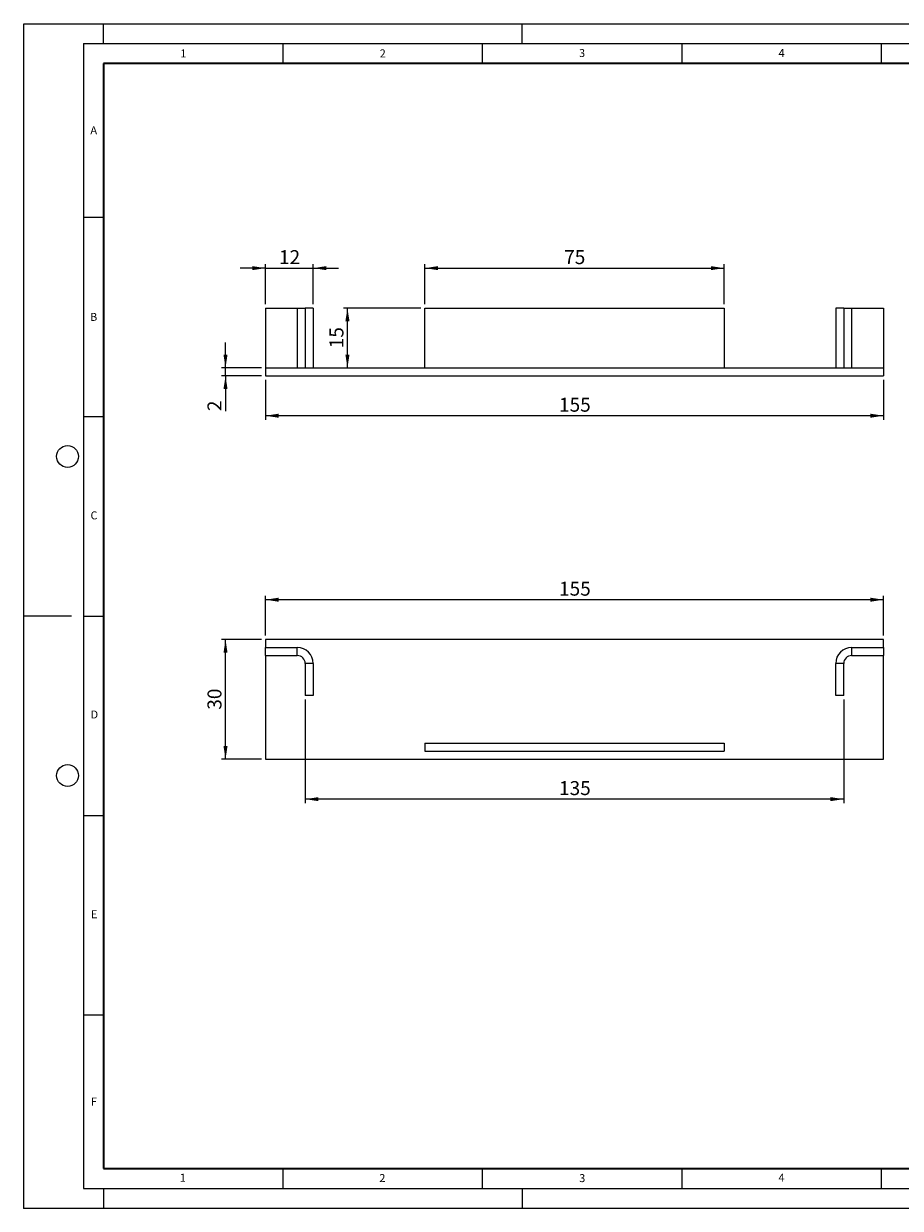
# Model space of a CAD drawing. Units: millimetres. Extents: x 0 to 420, y 0 to 297.
# Drawn here: x 0 to 220, y 0 to 297 of the extents above; entities that cross this region are included whole.
import ezdxf

# ---------------------------------------------------------------- set-up
doc = ezdxf.new("R2010")
doc.units = ezdxf.units.MM
doc.header["$PDSIZE"] = -1
doc.styles.add('SLDTEXTSTYLE0', font='TXT', dxfattribs={"width": 0.605})
doc.styles.add('SLDTEXTSTYLE2', font='TXT', dxfattribs={"width": 0.75})
doc.dimstyles.new('SLDDIMSTYLE0', dxfattribs={"dimtxt": 3.5, "dimasz": 3.302, "dimexe": 0, "dimexo": 0.0625, "dimgap": 0.875, "dimtad": 1, "dimrnd": 1e-09, "dimzin": 12, "dimdsep": 46, "dimtxsty": 'SLDTEXTSTYLE2', "dimsah": 1, "dimcen": 0.09, "dimadec": 0, "dimazin": 3, "dimtfac": 1, "dimtofl": 0, "dimtmove": 0, "dimatfit": 3, "dimfxl": 1, "dimfrac": 2, "dimtolj": 1, "dimtzin": 12, "dimarcsym": 0})
doc.dimstyles.new('SLDDIMSTYLE1', dxfattribs={"dimtxt": 3.5, "dimasz": 3.302, "dimexe": 0, "dimexo": 0.0625, "dimgap": 0.875, "dimtad": 1, "dimrnd": 1e-09, "dimzin": 12, "dimdsep": 46, "dimtxsty": 'SLDTEXTSTYLE2', "dimsah": 1, "dimcen": 0.09, "dimadec": 0, "dimazin": 3, "dimtfac": 1, "dimtmove": 0, "dimatfit": 0, "dimfxl": 1, "dimfrac": 2, "dimtolj": 1, "dimtzin": 12, "dimarcsym": 0})

# ---------------------------------------------------------------- blocks, each defined once
blk = doc.blocks.new('_D')
at = {"color": 179, "linetype": 'Continuous', "lineweight": 18}
for p, q in [((59.61, 142.58), (49.61, 142.58)), ((50.61, 112.58), (50.61, 142.58)), ((59.61, 112.58), (49.61, 112.58))]:
    blk.add_line(p, q, dxfattribs=at)
for points in [[(50.61, 142.58), (50.1, 139.28), (51.11, 139.28)], [(50.61, 112.58), (51.11, 115.89), (50.1, 115.89)]]:
    blk.add_solid(points, dxfattribs=at)
at = {"color": 179, "linetype": 'Continuous', "lineweight": 18, "insert": (46.09, 125), "char_height": 3.5, "attachment_point": 1, "rotation": 90, "style": 'SLDTEXTSTYLE2'}
blk.add_mtext('30', dxfattribs=at)
blk = doc.blocks.new('_D_1')
at = {"color": 179, "linetype": 'Continuous', "lineweight": 18}
for p, q in [((70.61, 127.58), (70.61, 101.58)), ((205.61, 127.58), (205.61, 101.58)), ((205.61, 102.58), (70.61, 102.58))]:
    blk.add_line(p, q, dxfattribs=at)
for points in [[(70.61, 102.58), (73.91, 102.08), (73.91, 103.09)], [(205.61, 102.58), (202.3, 103.09), (202.3, 102.08)]]:
    blk.add_solid(points, dxfattribs=at)
at = {"color": 179, "linetype": 'Continuous', "lineweight": 18, "insert": (134.23, 107.1), "char_height": 3.5, "attachment_point": 1, "style": 'SLDTEXTSTYLE2'}
blk.add_mtext('135', dxfattribs=at)
blk = doc.blocks.new('_D_2')
at = {"color": 179, "linetype": 'Continuous', "lineweight": 18}
for p, q in [((60.61, 143.58), (60.61, 153.58)), ((215.61, 152.58), (60.61, 152.58)), ((215.61, 143.58), (215.61, 153.58))]:
    blk.add_line(p, q, dxfattribs=at)
for points in [[(60.61, 152.58), (63.91, 152.08), (63.91, 153.09)], [(215.61, 152.58), (212.3, 153.09), (212.3, 152.08)]]:
    blk.add_solid(points, dxfattribs=at)
at = {"color": 179, "linetype": 'Continuous', "lineweight": 18, "insert": (134.23, 157.1), "char_height": 3.5, "attachment_point": 1, "style": 'SLDTEXTSTYLE2'}
blk.add_mtext('155', dxfattribs=at)
blk = doc.blocks.new('_D_3')
at = {"color": 179, "linetype": 'Continuous', "lineweight": 18}
for p, q in [((60.61, 207.71), (60.61, 197.71)), ((215.61, 207.71), (215.61, 197.71)), ((215.61, 198.71), (60.61, 198.71))]:
    blk.add_line(p, q, dxfattribs=at)
for points in [[(60.61, 198.71), (63.91, 198.21), (63.91, 199.22)], [(215.61, 198.71), (212.3, 199.22), (212.3, 198.21)]]:
    blk.add_solid(points, dxfattribs=at)
at = {"color": 179, "linetype": 'Continuous', "lineweight": 18, "insert": (134.23, 203.22), "char_height": 3.5, "attachment_point": 1, "style": 'SLDTEXTSTYLE2'}
blk.add_mtext('155', dxfattribs=at)
blk = doc.blocks.new('_D_4')
at = {"color": 179, "linetype": 'Continuous', "lineweight": 18}
for p, q in [((50.61, 210.71), (50.61, 217.06)), ((59.61, 210.71), (49.61, 210.71)), ((59.61, 208.71), (49.61, 208.71)), ((50.61, 208.71), (50.61, 210.71)), ((50.61, 208.71), (50.61, 199.87))]:
    blk.add_line(p, q, dxfattribs=at)
for points in [[(50.61, 210.71), (51.11, 214.02), (50.1, 214.02)], [(50.61, 208.71), (50.1, 205.41), (51.11, 205.41)]]:
    blk.add_solid(points, dxfattribs=at)
at = {"color": 179, "linetype": 'Continuous', "lineweight": 18, "insert": (46.09, 199.87), "char_height": 3.5, "attachment_point": 1, "rotation": 90, "style": 'SLDTEXTSTYLE2'}
blk.add_mtext('2', dxfattribs=at)
blk = doc.blocks.new('_D_5')
at = {"color": 179, "linetype": 'Continuous', "lineweight": 18}
for p, q in [((99.61, 225.71), (80.18, 225.71)), ((81.18, 210.71), (81.18, 225.71))]:
    blk.add_line(p, q, dxfattribs=at)
for points in [[(81.18, 225.71), (80.67, 222.41), (81.69, 222.41)], [(81.18, 210.71), (81.69, 214.02), (80.67, 214.02)]]:
    blk.add_solid(points, dxfattribs=at)
at = {"color": 179, "linetype": 'Continuous', "lineweight": 18, "insert": (76.67, 215.63), "char_height": 3.5, "attachment_point": 1, "rotation": 90, "style": 'SLDTEXTSTYLE2'}
blk.add_mtext('15', dxfattribs=at)
blk = doc.blocks.new('_D_6')
at = {"color": 179, "linetype": 'Continuous', "lineweight": 18}
for p, q in [((100.61, 226.71), (100.61, 236.71)), ((100.61, 235.71), (175.61, 235.71)), ((175.61, 226.71), (175.61, 236.71))]:
    blk.add_line(p, q, dxfattribs=at)
for points in [[(100.61, 235.71), (103.91, 235.21), (103.91, 236.22)], [(175.61, 235.71), (172.3, 236.22), (172.3, 235.21)]]:
    blk.add_solid(points, dxfattribs=at)
at = {"color": 179, "linetype": 'Continuous', "lineweight": 18, "insert": (135.52, 240.22), "char_height": 3.5, "attachment_point": 1, "style": 'SLDTEXTSTYLE2'}
blk.add_mtext('75', dxfattribs=at)
blk = doc.blocks.new('_D_7')
at = {"color": 179, "linetype": 'Continuous', "lineweight": 18}
for p, q in [((60.61, 235.71), (54.26, 235.71)), ((60.61, 226.71), (60.61, 236.71)), ((60.61, 235.71), (72.61, 235.71)), ((72.61, 226.71), (72.61, 236.71)), ((72.61, 235.71), (78.96, 235.71))]:
    blk.add_line(p, q, dxfattribs=at)
for points in [[(60.61, 235.71), (57.3, 236.22), (57.3, 235.21)], [(72.61, 235.71), (75.91, 235.21), (75.91, 236.22)]]:
    blk.add_solid(points, dxfattribs=at)
at = {"color": 179, "linetype": 'Continuous', "lineweight": 18, "insert": (64.02, 240.22), "char_height": 3.5, "attachment_point": 1, "style": 'SLDTEXTSTYLE2'}
blk.add_mtext('12', dxfattribs=at)

msp = doc.modelspace()

# ---------------------------------------------------------------- linework, layer by layer
at = {"color": 7, "linetype": 'Continuous', "lineweight": 18}
for p, q in [((0, 0), (0, 297)), ((0, 297), (420, 297)), ((20, 292), (20, 297)), ((125, 292), (125, 297)), ((15, 292), (415, 292)), ((15, 292), (15, 5)), ((65, 292), (65, 287)), ((115, 292), (115, 287)), ((165, 292), (165, 287)), ((215, 292), (215, 287)), ((15, 248.5), (20, 248.5)), ((15, 198.5), (20, 198.5)), ((12, 148.5), (0, 148.5)), ((15, 148.5), (20, 148.5)), ((15, 98.5), (20, 98.5)), ((15, 48.5), (20, 48.5)), ((65, 10), (65, 5)), ((115, 10), (115, 5)), ((165, 10), (165, 5)), ((215, 10), (215, 5)), ((15, 5), (415, 5)), ((20, 5), (20, 0)), ((125, 5), (125, 0)), ((0, 0), (420, 0))]:
    msp.add_line(p, q, dxfattribs=at)
at = {"color": 7, "linetype": 'Continuous', "lineweight": 35}
for p, q in [((20, 287), (20, 10)), ((410, 287), (20, 287)), ((20, 10), (415, 10))]:
    msp.add_line(p, q, dxfattribs=at)
at = {"color": 7, "linetype": 'Continuous', "lineweight": 25}
for p, q in [((60.605, 225.713), (60.605, 210.713)), ((60.605, 225.713), (68.605, 225.713)), ((68.605, 225.713), (68.605, 210.713)), ((68.605, 225.713), (70.605, 225.713)), ((72.605, 225.713), (70.605, 225.713)), ((70.605, 225.713), (70.605, 210.713)), ((72.605, 225.713), (72.605, 210.713)), ((100.605, 225.713), (175.605, 225.713)), ((100.605, 210.713), (100.605, 225.713)), ((175.605, 225.713), (175.605, 210.713)), ((203.605, 225.713), (203.605, 210.713)), ((205.605, 225.713), (203.605, 225.713)), ((205.605, 225.713), (205.605, 210.713)), ((205.605, 225.713), (207.605, 225.713)), ((207.605, 225.713), (207.605, 210.713)), ((207.605, 225.713), (215.605, 225.713)), ((215.605, 225.713), (215.605, 210.713)), ((60.605, 210.713), (60.605, 208.713)), ((60.605, 210.713), (215.605, 210.713)), ((60.605, 208.713), (215.605, 208.713)), ((215.605, 210.713), (215.605, 208.713)), ((215.605, 142.585), (60.605, 142.585)), ((60.605, 142.585), (60.605, 140.585)), ((215.605, 140.585), (215.605, 142.585)), ((60.605, 138.585), (60.605, 140.585)), ((60.605, 140.585), (68.605, 140.585)), ((68.605, 138.585), (68.605, 140.585)), ((207.605, 140.585), (207.605, 138.585)), ((207.605, 140.585), (215.605, 140.585)), ((215.605, 140.585), (215.605, 138.585)), ((60.605, 138.585), (68.605, 138.585)), ((60.605, 138.585), (60.605, 112.585)), ((207.605, 138.585), (215.605, 138.585)), ((215.605, 112.585), (215.605, 138.585)), ((72.605, 136.585), (70.605, 136.585)), ((70.605, 136.585), (70.605, 128.585)), ((72.605, 136.585), (72.605, 128.585)), ((203.605, 128.585), (203.605, 136.585)), ((205.605, 136.585), (203.605, 136.585)), ((205.605, 128.585), (205.605, 136.585)), ((72.605, 128.585), (70.605, 128.585)), ((205.605, 128.585), (203.605, 128.585)), ((100.605, 116.585), (100.605, 114.585)), ((100.605, 116.585), (175.605, 116.585)), ((175.605, 116.585), (175.605, 114.585)), ((100.605, 114.585), (175.605, 114.585)), ((60.605, 112.585), (215.605, 112.585))]:
    msp.add_line(p, q, dxfattribs=at)
at = {"color": 7, "linetype": 'Continuous', "lineweight": 18}
for centre in [(11, 188.5), (11, 108.5)]:
    msp.add_circle(centre, 2.75, dxfattribs=at)
at = {"color": 7, "linetype": 'Continuous', "lineweight": 25}
for centre, radius, start, end in [((68.605, 136.585), 4, 0, 90), ((207.605, 136.585), 4, 90, 180), ((68.605, 136.585), 2, 0, 90), ((207.605, 136.585), 2, 90, 180)]:
    msp.add_arc(centre, radius, start, end, dxfattribs=at)
msp.add_point((0, 0))

# ---------------------------------------------------------------- texts
at = {"color": 7, "linetype": 'Continuous', "lineweight": 18, "char_height": 2, "attachment_point": 2, "style": 'SLDTEXTSTYLE0'}
for s, insert in [('1', (40.051, 290.553)), ('2', (90.033, 290.557)), ('3', (140.017, 290.638)), ('4', (190.03, 290.634)), ('A', (17.561, 271.297)), ('B', (17.552, 224.493)), ('C', (17.627, 174.726)), ('D', (17.736, 124.802)), ('E', (17.69, 74.727)), ('F', (17.594, 27.773)), ('1', (39.901, 8.662)), ('2', (89.933, 8.59)), ('3', (140.045, 8.565)), ('4', (190.023, 8.707))]:
    msp.add_mtext(s, dxfattribs=dict(at, insert=insert))

# ---------------------------------------------------------------- dimensions: what is measured, and where the dimension line sits
at = {"color": 179, "linetype": 'Continuous', "lineweight": 18}
for base, p1, p2, dimstyle, picture, middle in [((72.605, 235.713), (60.605, 225.713), (72.605, 225.713), 'SLDDIMSTYLE1', '_D_7', (66.605, 235.713)), ((175.605, 235.713), (100.605, 225.713), (175.605, 225.713), 'SLDDIMSTYLE0', '_D_6', (138.105, 235.713)), ((60.605, 198.713), (215.605, 208.713), (60.605, 208.713), 'SLDDIMSTYLE0', '_D_3', (138.105, 198.713)), ((60.605, 152.585), (215.605, 142.585), (60.605, 142.585), 'SLDDIMSTYLE0', '_D_2', (138.105, 152.585)), ((70.605, 102.585), (205.605, 128.585), (70.605, 128.585), 'SLDDIMSTYLE0', '_D_1', (138.105, 102.585))]:
    dim = msp.add_linear_dim(base=base, p1=p1, p2=p2, dimstyle=dimstyle, dxfattribs=at)
    dim.commit()
    dim.dimension.update_dxf_attribs({"geometry": picture, "text_midpoint": middle, "dimtype": 160})
for base, p1, p2, dimstyle, picture, middle in [((81.18, 225.713), (60.605, 210.713), (100.605, 225.713), 'SLDDIMSTYLE0', '_D_5', (81.18, 218.213)), ((50.605, 210.713), (60.605, 208.713), (60.605, 210.713), 'SLDDIMSTYLE1', '_D_4', (50.605, 201.159)), ((50.605, 142.585), (60.605, 112.585), (60.605, 142.585), 'SLDDIMSTYLE0', '_D', (50.605, 127.585))]:
    dim = msp.add_linear_dim(base=base, p1=p1, p2=p2, angle=90, dimstyle=dimstyle, dxfattribs=at)
    dim.commit()
    dim.dimension.update_dxf_attribs({"geometry": picture, "text_midpoint": middle, "dimtype": 160})

doc.saveas('drawing.dxf')
